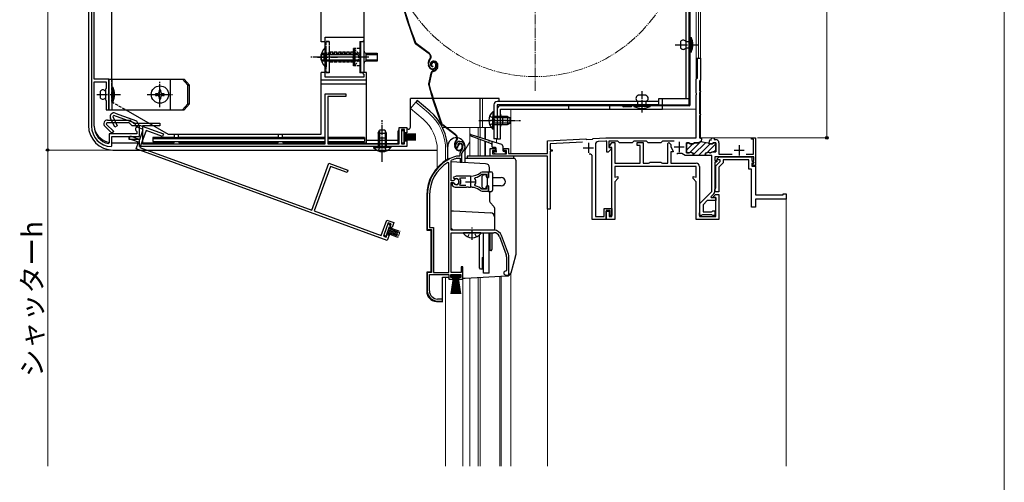
# Model space of a CAD drawing. Extents: x 0 to 1050, y 0 to 1584.
# Drawn here: x 567 to 1050, y 279 to 505 of the extents above; entities that cross this region are included whole.
import ezdxf

# ---------------------------------------------------------------- set-up
doc = ezdxf.new("R2010")
doc.units = 0
for name, pattern in [('YCENTER_1', [13, 10, -1, 1, -1]), ('YDIVIDE_1', [15, 10, -1, 1, -1, 1, -1]), ('YHIDDEN_1', [4, 3, -1])]:
    doc.linetypes.add(name, pattern=pattern)
for name, color, linetype, lineweight in [('YKK_11', 7, 'CONTINUOUS', 30), ('YKK_12', 2, 'CONTINUOUS', 13), ('YKK_13', 4, 'CONTINUOUS', 30), ('YKK_D', 6, 'CONTINUOUS', 13), ('YKK_ZWAK', 7, 'CONTINUOUS', 30)]:
    doc.layers.add(name, color=color, linetype=linetype, lineweight=lineweight)
doc.styles.add('text-b', font='txt.shx', dxfattribs={"bigfont": 'extfont2.shx'})

msp = doc.modelspace()

# ---------------------------------------------------------------- linework, layer by layer
at = {"layer": 'YKK_11', "linetype": 'ByBlock', "lineweight": -2, "ltscale": 0.5}
for p, q in [((602.5, 570.21), (602.5, 453.2)), ((603.8, 476.21), (603.8, 568.91)), ((899.5, 476.7), (899.5, 486.5)), ((899.5, 486.5), (901, 486.5)), ((901, 486.5), (901, 475.8)), ((611, 476.21), (603.8, 476.21)), ((603.8, 453.2), (603.8, 474.91)), ((603.8, 474.91), (609.7, 474.91)), ((609.7, 474.91), (609.7, 471.61)), ((611, 469.16), (611, 476.21)), ((899, 476.2), (899.3, 476.5)), ((899, 469.46), (899, 476.2)), ((899.3, 476.5), (899.5, 476.7)), ((900.7, 475.5), (900.5, 475.3)), ((900.5, 475.3), (900.5, 470.7)), ((901, 475.8), (900.7, 475.5)), ((609.7, 471.61), (609.4, 471.31)), ((609.4, 471.31), (609.4, 466.11)), ((610.88, 468.98), (611, 469.16)), ((610.88, 468.43), (610.88, 468.98)), ((611, 468.25), (610.88, 468.43)), ((717.1, 444.51), (717.1, 469.01)), ((717.1, 469.01), (727.1, 469.01)), ((727.1, 469.01), (727.1, 467.71)), ((899.12, 469.28), (899, 469.46)), ((899, 468.54), (899.12, 468.73)), ((899, 447.5), (899, 468.54)), ((899.12, 468.73), (899.12, 469.28)), ((900.5, 470.7), (900.7, 470.5)), ((900.7, 469.8), (900.5, 469.6)), ((900.5, 469.6), (900.5, 459.4)), ((900.7, 470.5), (901, 470.2)), ((901, 470.1), (900.7, 469.8)), ((901, 470.2), (901, 470.1)), ((609.4, 466.11), (609.7, 465.81)), ((609.7, 465.81), (609.7, 461.21)), ((611, 461.21), (611, 468.25)), ((727.1, 467.71), (718.4, 467.71)), ((718.4, 467.71), (718.4, 444.51)), ((609.7, 461.21), (611, 461.21)), ((614.09, 459.6), (624.61, 455.77)), ((900.5, 459.4), (900.7, 459.2)), ((900.7, 459.2), (901, 458.9)), ((901, 458.8), (900.7, 458.5)), ((901, 458.9), (901, 458.8)), ((610.01, 454.91), (609.74, 454.26)), ((609.74, 454.26), (613.38, 450.62)), ((620.96, 454.91), (610.01, 454.91)), ((610.3, 456.21), (621.5, 456.21)), ((613.89, 452.74), (611.84, 457.14)), ((613.37, 458.48), (612.89, 457.96)), ((612.89, 457.96), (615.07, 453.29)), ((623.66, 454.73), (613.37, 458.48)), ((622.46, 453.41), (620.96, 454.91)), ((621.5, 456.21), (623, 454.71)), ((623, 454.71), (636, 454.71)), ((624.56, 452.81), (623.66, 454.73)), ((624.61, 455.77), (625.51, 453.84)), ((625.51, 453.84), (637.72, 449.4)), ((636, 454.71), (636, 453.41)), ((900.7, 458.5), (900.5, 458.3)), ((900.5, 458.3), (900.5, 447.4)), ((612.46, 449.7), (609.03, 453.13)), ((624.7, 449.51), (611.2, 449.51)), ((611.2, 449.51), (611.2, 444.95)), ((613.38, 450.62), (612.46, 449.7)), ((615.07, 453.29), (613.89, 452.74)), ((626, 453.41), (622.46, 453.41)), ((624.54, 450.82), (624.7, 450.55)), ((627.88, 451.6), (624.56, 452.81)), ((624.7, 450.55), (624.7, 449.51)), ((626, 448.21), (626, 453.41)), ((626, 448.21), (626, 451.71)), ((626.1, 446.71), (627.88, 451.6)), ((629.29, 451.08), (626.25, 442.72)), ((636, 453.41), (627.5, 453.41)), ((627.5, 453.41), (627.5, 444.51)), ((637.28, 448.18), (629.29, 451.08)), ((637.72, 449.4), (637.28, 448.18)), ((753.3, 444.51), (753.3, 452.51)), ((753.3, 452.51), (757, 452.51)), ((756, 451.51), (754.5, 451.51)), ((754.5, 451.51), (754.5, 444.51)), ((756, 450.01), (756, 451.51)), ((757, 450.01), (756, 450.01)), ((757, 452.51), (757, 450.01)), ((611.2, 444.95), (610.84, 444.66)), ((612.5, 443.51), (612.5, 448.21)), ((612.5, 448.21), (626, 448.21)), ((620.89, 447.01), (621.4, 448.42)), ((625.59, 445.3), (620.89, 447.01)), ((621, 446.71), (621, 448.21)), ((621, 448.21), (626, 448.21)), ((626, 446.71), (621, 446.71)), ((621.4, 448.42), (626.1, 446.71)), ((624.39, 442.01), (625.59, 445.3)), ((626, 443.21), (626, 446.71)), ((627.5, 444.51), (717.1, 444.51)), ((718.4, 444.51), (753.3, 444.51)), ((754.5, 444.51), (756, 444.51)), ((756, 444.51), (756, 446.01)), ((756, 446.01), (757, 446.01)), ((757, 446.01), (757, 443.21)), ((782.15, 443.18), (783, 444.7)), ((826, 446), (844.8, 446.99)), ((826, 439.8), (826, 446)), ((843.27, 445.41), (827.4, 444.57)), ((827.4, 444.57), (827.4, 441.6)), ((844.8, 446.99), (845.09, 446.7)), ((845.09, 446.7), (848.18, 446.87)), ((848.18, 446.87), (848.5, 447.18)), ((848.5, 447.18), (854.62, 447.5)), ((854.67, 445.8), (850.92, 445.61)), ((854.62, 447.5), (899, 447.5)), ((855.1, 445.8), (854.67, 445.8)), ((855.1, 440.5), (855.1, 445.8)), ((860.6, 445.8), (856.1, 445.8)), ((856.1, 445.8), (856.1, 442.8)), ((856.28, 443.03), (857.54, 445.2)), ((857.54, 445.2), (859, 445.2)), ((859, 445.2), (859, 435)), ((861.4, 445), (860.6, 445.8)), ((867.6, 445), (861.4, 445)), ((868.4, 445.8), (867.6, 445)), ((874.6, 445.8), (868.4, 445.8)), ((870, 443.7), (870, 445.2)), ((870, 445.2), (873, 445.2)), ((873, 445.2), (873, 435)), ((875.4, 445), (874.6, 445.8)), ((881.6, 445), (875.4, 445)), ((882.4, 445.8), (881.6, 445)), ((888.2, 445.8), (882.4, 445.8)), ((885, 444.7), (885.5, 445.2)), ((885, 435), (885, 444.7)), ((885.5, 445.2), (886.5, 444.2)), ((886.5, 444.2), (886.5, 443.04)), ((895.31, 445), (894.2, 445)), ((894.2, 445), (894.2, 440.1)), ((896.01, 444.6), (895.31, 445)), ((897.39, 444.6), (896.01, 444.6)), ((898.09, 445), (897.39, 444.6)), ((899.9, 445), (898.09, 445)), ((900.81, 445.53), (899.9, 445)), ((900.5, 447.4), (901.59, 447.21)), ((901.35, 445.63), (900.81, 445.53)), ((901.59, 447.21), (901.32, 445.63)), ((901.32, 445.63), (901.35, 445.63)), ((904.73, 445.03), (905.35, 444.92)), ((905.3, 444.62), (904.73, 445.03)), ((906.69, 444.6), (905.3, 444.62)), ((905.35, 444.92), (905.63, 446.5)), ((905.63, 446.5), (906.3, 446.38)), ((906.3, 446.38), (906.5, 447.5)), ((906.5, 447.5), (907.8, 447.5)), ((907.39, 445), (906.69, 444.6)), ((908.5, 445), (907.39, 445)), ((907.8, 447.5), (907.8, 446.6)), ((907.8, 446.6), (908.5, 446.6)), ((908.5, 440.7), (908.5, 445)), ((910.1, 445), (910.1, 439.4)), ((926, 446.8), (926, 447.5)), ((926, 447.5), (928, 447.5)), ((927.1, 446.8), (926, 446.8)), ((927.1, 439.4), (927.1, 446.8)), ((928, 447.5), (928, 434)), ((612.19, 443.21), (612.5, 443.51)), ((747.49, 397.21), (624.39, 442.01)), ((757, 443.21), (626, 443.21)), ((626.25, 442.72), (710.44, 412.07)), ((781.36, 442.56), (781.82, 442.52)), ((781.82, 442.52), (782.11, 442.81)), ((782.11, 442.81), (782.15, 443.18)), ((783.1, 439.84), (783.1, 438.5)), ((784.1, 439.84), (784.45, 440.6)), ((784.1, 435.5), (784.1, 439.84)), ((798, 438.5), (798, 442.2)), ((798, 442.2), (800.5, 442.2)), ((800.5, 441.2), (799, 441.2)), ((799, 441.2), (799, 439.7)), ((799, 439.7), (806, 439.7)), ((800.5, 442.2), (800.5, 441.2)), ((804.5, 441.2), (804.5, 442.2)), ((804.5, 442.2), (807, 442.2)), ((806, 441.2), (804.5, 441.2)), ((806, 439.7), (806, 441.2)), ((807, 442.2), (807, 439.8)), ((807, 439.8), (826, 439.8)), ((827.4, 441.6), (828.4, 441.6)), ((828.4, 440.9), (827.4, 440.9)), ((827.4, 440.9), (827.4, 412.5)), ((828.4, 441.6), (828.4, 440.9)), ((849.5, 444.11), (849.5, 409)), ((855.8, 440.5), (855.1, 440.5)), ((857.3, 442), (855.8, 440.5)), ((856.1, 442.8), (857.3, 442.8)), ((856.42, 442.8), (856.28, 443.03)), ((857.5, 442.8), (856.42, 442.8)), ((857.3, 442.8), (857.3, 442)), ((857.5, 409), (857.5, 442.8)), ((871.5, 443.7), (870, 443.7)), ((871.5, 435), (871.5, 443.7)), ((886.5, 443.04), (887.72, 440.93)), ((887.58, 440.7), (886.5, 440.7)), ((886.5, 440.7), (886.5, 435)), ((887.72, 440.93), (887.58, 440.7)), ((889.87, 439.8), (889.43, 439.55)), ((891.87, 439.8), (889.87, 439.8)), ((892.73, 439.3), (891.87, 439.8)), ((893.6, 438.8), (892.73, 439.3)), ((894.2, 440.1), (895.45, 440.1)), ((895.45, 440.1), (896.08, 440.4)), ((896.08, 440.4), (897.5, 439.9)), ((897.5, 439.9), (897.5, 439.1)), ((903.5, 439.9), (904.92, 440.4)), ((903.5, 438.8), (903.5, 439.9)), ((904.92, 440.4), (905.55, 440.1)), ((905.55, 440.1), (906, 440.1)), ((906, 440.1), (906.62, 440.4)), ((906.62, 440.4), (907.25, 440.7)), ((907.25, 440.7), (908.5, 440.7)), ((910.1, 439.4), (916.62, 439.4)), ((923.38, 439.4), (927.1, 439.4)), ((710.44, 412.07), (718.82, 435.1)), ((718.82, 435.1), (728.22, 431.68)), ((777.6, 435.17), (777.14, 435.43)), ((777.6, 437.2), (777.23, 437.04)), ((778.14, 437.2), (777.6, 437.2)), ((777.6, 381.5), (777.6, 435.17)), ((778.8, 436.21), (778.97, 436.48)), ((778.8, 426.45), (778.8, 436.21)), ((781.54, 438.5), (781.46, 438.49)), ((783.1, 438.5), (781.54, 438.5)), ((781.6, 437.49), (781.69, 437.5)), ((781.69, 437.5), (783.2, 437.5)), ((783.2, 437.5), (783.2, 435.5)), ((783.2, 435.5), (784.1, 435.5)), ((826, 438.5), (798, 438.5)), ((826, 412.5), (826, 438.5)), ((848, 407.5), (848, 438.24)), ((859, 435), (871.5, 435)), ((873, 435), (875.5, 435)), ((875.5, 435), (875.93, 435.25)), ((875.93, 435.25), (876.37, 435.5)), ((876.37, 435.5), (881.63, 435.5)), ((881.63, 435.5), (882.07, 435.25)), ((882.07, 435.25), (882.5, 435)), ((882.5, 435), (885, 435)), ((886.5, 435), (899, 435)), ((897.2, 438.8), (893.6, 438.8)), ((897.5, 439.1), (897.2, 438.8)), ((906.6, 438.8), (903.5, 438.8)), ((906.6, 421.12), (906.6, 438.8)), ((927.2, 438.2), (908.1, 438.2)), ((908.1, 438.2), (908.1, 436.3)), ((908.1, 436.3), (909.1, 436.3)), ((908.8, 435.6), (908.1, 435.6)), ((908.1, 435.6), (908.1, 421.17)), ((909.3, 436.1), (908.8, 435.6)), ((909.1, 436.3), (909.3, 436.1)), ((926.7, 434.5), (926.9, 434.7)), ((927.2, 434), (926.7, 434.5)), ((926.9, 434.7), (927.1, 434.9)), ((927.1, 436.4), (927.15, 436.54)), ((927.1, 434.9), (927.1, 436.4)), ((927.15, 436.54), (927.2, 436.67)), ((927.2, 436.67), (927.2, 438.2)), ((719.6, 433.43), (711.67, 411.63)), ((727.78, 430.46), (719.6, 433.43)), ((728.22, 431.68), (727.78, 430.46)), ((793.96, 430.7), (793.33, 430.48)), ((793.88, 429.64), (794.06, 429.7)), ((797.1, 430.7), (793.96, 430.7)), ((794.06, 429.7), (796.2, 429.7)), ((796.2, 429.7), (796.2, 428.25)), ((797.1, 428.25), (797.1, 430.7)), ((899, 433.5), (859, 433.5)), ((859, 433.5), (859, 428.19)), ((899, 428.19), (899, 433.5)), ((900.5, 433.5), (900.5, 409)), ((928, 434), (927.2, 434)), ((779.83, 426.45), (778.8, 426.45)), ((778.8, 402.2), (778.8, 425.55)), ((778.8, 425.55), (779.83, 425.55)), ((779.74, 425.4), (779.3, 425.4)), ((779.3, 425.4), (779.3, 424.39)), ((780, 425.25), (779.74, 425.4)), ((781.3, 428.7), (779.83, 428.11)), ((779.83, 428.11), (780.28, 427.46)), ((780.1, 426.62), (779.83, 426.45)), ((779.83, 425.55), (780.1, 425.39)), ((780.28, 427.46), (780.66, 427.36)), ((788.3, 428.7), (781.3, 428.7)), ((783.11, 427.42), (783.35, 427.9)), ((783.35, 427.9), (786, 427.9)), ((790.46, 427.54), (790.62, 428.01)), ((796.2, 428.25), (797.1, 428.25)), ((859, 428.19), (860.5, 428.59)), ((860.5, 427.5), (859, 426)), ((859, 426), (859, 407.5)), ((860.5, 428.59), (860.5, 427.5)), ((897.5, 427.5), (897.5, 428.59)), ((897.5, 428.59), (899, 428.19)), ((899, 426), (897.5, 427.5)), ((899, 407.5), (899, 426)), ((779.3, 424.39), (779.46, 424.03)), ((781.3, 423.3), (786.34, 423.3)), ((783.35, 424.1), (783.11, 424.59)), ((786, 424.1), (783.35, 424.1)), ((786.34, 423.3), (786.53, 423.42)), ((786.53, 423.42), (787.08, 423.42)), ((787.08, 423.42), (787.26, 423.3)), ((787.26, 423.3), (788.3, 423.3)), ((789.15, 423.26), (789.34, 423.35)), ((789.34, 423.35), (789.89, 423.26)), ((789.89, 423.26), (790.05, 423.11)), ((790.62, 424), (790.46, 424.46)), ((793.33, 421.53), (793.96, 421.3)), ((794.06, 422.3), (793.88, 422.37)), ((793.96, 421.3), (797.1, 421.3)), ((796.2, 422.3), (794.06, 422.3)), ((797.1, 423.75), (796.2, 423.75)), ((796.2, 423.75), (796.2, 422.3)), ((797.1, 421.3), (797.1, 423.75)), ((900.8, 415.32), (906.6, 421.12)), ((907.63, 420.03), (906.19, 418.59)), ((766.8, 419.3), (766.8, 402.31)), ((767.1, 419.3), (767.1, 402.5)), ((768.15, 419.3), (768.15, 403.55)), ((778.14, 417), (778.14, 417)), ((900.8, 411.22), (900.8, 415.32)), ((904.3, 416.7), (902.3, 414.7)), ((908.5, 416.7), (904.3, 416.7)), ((906.19, 418.59), (906.35, 418.2)), ((906.35, 418.2), (908.5, 418.2)), ((907.5, 418.8), (908.4, 419.7)), ((907.5, 418.2), (907.5, 418.8)), ((908.5, 418.2), (907.5, 418.2)), ((908.4, 419.7), (910, 419.7)), ((908.5, 418.2), (908.5, 416.7)), ((908.5, 409), (908.5, 418.2)), ((910, 419.7), (910, 407.5)), ((711.67, 411.63), (744.46, 399.69)), ((827.4, 412.5), (826, 412.5)), ((853.8, 409), (853.8, 412.9)), ((853.8, 412.9), (857.5, 412.9)), ((856.7, 411.9), (854.8, 411.9)), ((854.8, 411.9), (854.8, 407.5)), ((854.8, 407.5), (854.8, 411.5)), ((854.8, 411.5), (856.3, 411.5)), ((856.3, 411.5), (856.3, 409)), ((856.7, 409.4), (856.7, 411.9)), ((857.5, 412.9), (857.5, 409.4)), ((900.5, 410.7), (900.65, 410.96)), ((900.5, 409.4), (900.5, 410.7)), ((900.65, 410.96), (900.8, 411.22)), ((902.3, 414.7), (902.3, 411.2)), ((902.3, 411.2), (906.51, 411.2)), ((906.51, 411.2), (906.8, 411.45)), ((906.8, 411.45), (907.1, 411.7)), ((907.1, 411.7), (908.1, 411.7)), ((908.1, 411.7), (908.1, 409.4)), ((744.46, 399.69), (747.2, 407.21)), ((747.98, 405.86), (745.59, 399.28)), ((747.2, 407.21), (750.67, 405.95)), ((749.39, 405.35), (747.98, 405.86)), ((750.67, 405.95), (749.82, 403.6)), ((854.8, 407.5), (848, 407.5)), ((849.5, 409), (853.8, 409)), ((859, 407.5), (854.8, 407.5)), ((856.3, 409), (857.5, 409)), ((857.5, 409.4), (856.7, 409.4)), ((910, 407.5), (899, 407.5)), ((901.5, 409.4), (900.5, 409.4)), ((900.5, 409), (908.5, 409)), ((901.76, 409.55), (901.5, 409.4)), ((902.02, 409.7), (901.76, 409.55)), ((906.58, 409.7), (902.02, 409.7)), ((906.84, 409.55), (906.58, 409.7)), ((907.1, 409.4), (906.84, 409.55)), ((908.1, 409.4), (907.1, 409.4)), ((748.88, 403.94), (749.39, 405.35)), ((749.82, 403.6), (748.88, 403.94)), ((766.8, 402.31), (768.8, 402.2)), ((767.1, 402.5), (769.1, 402.5)), ((768.15, 403.55), (770.15, 403.55)), ((768.8, 402.2), (768.8, 381.8)), ((769.1, 402.5), (769.1, 381.5)), ((770.15, 403.55), (770.15, 381.5)), ((799.8, 402.2), (778.8, 402.2)), ((778.8, 381.5), (778.8, 401)), ((778.8, 401), (799.8, 401)), ((745.59, 399.28), (747, 398.77)), ((747, 398.77), (747.51, 400.18)), ((748.45, 399.84), (747.49, 397.21)), ((747.51, 400.18), (748.45, 399.84)), ((802.43, 399.16), (805.73, 390.09)), ((806.86, 390.5), (803.56, 399.57)), ((805.9, 389.14), (805.9, 382.5)), ((807.1, 380.2), (807.1, 389.14)), ((768.8, 381.8), (766.8, 381.7)), ((766.8, 381.7), (766.8, 372.33)), ((769.1, 381.5), (767.1, 381.5)), ((767.1, 381.5), (767.1, 372.5)), ((770.15, 381.5), (777.6, 381.5)), ((783.7, 381.5), (778.8, 381.5)), ((784.6, 384.2), (783.7, 384.2)), ((783.7, 384.2), (783.7, 381.5)), ((784.6, 378.2), (784.6, 384.2)), ((805.9, 382.5), (805.6, 382.2)), ((768.15, 372.5), (768.15, 380.5)), ((768.15, 380.5), (777.6, 380.5)), ((774.5, 367.18), (774.5, 379.2)), ((774.5, 379.2), (777.24, 379.2)), ((777.6, 380.5), (777.6, 378.2)), ((777.6, 378.2), (779.6, 378.2)), ((778.6, 379), (778.6, 380.5)), ((778.6, 380.5), (783.6, 380.5)), ((779.6, 379), (778.6, 379)), ((779.6, 378.2), (779.6, 379)), ((783.6, 379), (782.6, 379)), ((782.6, 379), (782.6, 378.2)), ((782.6, 378.2), (784.6, 378.2)), ((783.6, 380.5), (783.6, 379)), ((805.6, 380.2), (807.1, 380.2)), ((771.54, 367.33), (774.5, 367.18)), ((772.1, 367.5), (774.5, 367.5)), ((774.5, 368.5), (772.15, 368.5)), ((774.5, 367.5), (774.5, 368.5))]:
    msp.add_line(p, q, dxfattribs=at)
at = {"layer": 'YKK_11', "ltscale": 0.5}
for p, q in [((846.1, 445.1), (846.1, 440.1)), ((890.6, 445.5), (890.6, 440.5)), ((843.6, 442.6), (848.6, 442.6)), ((888.1, 443), (893.1, 443)), ((917.5, 441.4), (922.5, 441.4)), ((920, 443.9), (920, 438.9)), ((785.8, 426), (790.8, 426)), ((788.3, 428.5), (788.3, 423.5))]:
    msp.add_line(p, q, dxfattribs=at)
at = {"layer": 'YKK_11', "linetype": 'ByBlock', "lineweight": 30, "ltscale": 0.5}
for p, q in [((894.2, 440.1), (894.2, 445)), ((894.2, 445), (895.31, 445)), ((895.31, 445), (896.01, 444.6)), ((896.01, 444.6), (897.39, 444.6)), ((897.39, 444.6), (898.09, 445)), ((898.09, 445), (899.9, 445)), ((899.9, 445), (901.07, 445.68)), ((901.07, 445.68), (904.73, 445.03)), ((904.73, 445.03), (905.3, 444.62)), ((905.3, 444.62), (906.69, 444.6)), ((906.69, 444.6), (907.39, 445)), ((907.39, 445), (908.5, 445)), ((908.5, 445), (908.5, 440.7)), ((895.45, 440.1), (894.2, 440.1)), ((896.08, 440.4), (895.45, 440.1)), ((897.5, 439.9), (896.08, 440.4)), ((897.5, 439.1), (897.5, 439.9)), ((904.92, 440.4), (903.5, 439.9)), ((903.5, 439.9), (903.5, 438.8)), ((905.55, 440.1), (904.92, 440.4)), ((906, 440.1), (905.55, 440.1)), ((906.62, 440.4), (906, 440.1)), ((907.25, 440.7), (906.62, 440.4)), ((908.5, 440.7), (907.25, 440.7)), ((897.2, 438.8), (897.5, 439.1)), ((903.5, 438.8), (897.2, 438.8))]:
    msp.add_line(p, q, dxfattribs=at)
at = {"layer": 'YKK_11', "linetype": 'Continuous', "lineweight": 13}
for p, q in [((894.2, 441.48), (896.97, 444.25)), ((894.21, 444.31), (894.89, 445)), ((895.69, 440.14), (901.19, 445.64)), ((897.5, 439.12), (903.61, 445.23)), ((900.01, 438.8), (905.55, 444.34)), ((904.66, 440.62), (908.47, 444.43)), ((902.84, 438.8), (903.5, 439.46)), ((907.57, 440.7), (908.5, 441.64))]:
    msp.add_line(p, q, dxfattribs=at)
at = {"layer": 'YKK_11'}
for p, q in [((908.5, 433.7), (910.7, 435.9)), ((909.06, 437.09), (910.18, 438.2)), ((909.22, 436.7), (909.06, 437.09)), ((910.7, 436.7), (909.22, 436.7)), ((912.2, 435.28), (910, 433.08)), ((910.18, 438.2), (926.3, 438.2)), ((910.7, 435.9), (910.7, 436.7)), ((924.8, 436.7), (912.2, 436.7)), ((912.2, 436.7), (912.2, 435.28)), ((924.8, 432.1), (924.8, 436.7)), ((926.3, 438.2), (926.3, 436.33)), ((926.3, 436.33), (927.14, 435.49)), ((926.98, 435.1), (926.3, 435.1)), ((926.3, 435.1), (926.3, 433.6)), ((927.14, 435.49), (926.98, 435.1)), ((908.5, 422.9), (908.5, 433.7)), ((910, 433.08), (910, 421.1)), ((926, 432.1), (924.8, 432.1)), ((926, 413.5), (926, 432.1)), ((926.3, 433.6), (928, 433.6)), ((928, 433.6), (928, 419.5)), ((908.1, 422.1), (908.3, 422.5)), ((908.1, 421.1), (908.1, 422.1)), ((910, 421.1), (908.1, 421.1)), ((908.3, 422.5), (908.5, 422.9)), ((941.5, 419.5), (941.5, 420)), ((941.5, 420), (943, 420)), ((943, 420), (943, 417.5)), ((928, 419.5), (941.5, 419.5)), ((943, 417.5), (928, 417.5)), ((928, 417.5), (928, 413.5)), ((928, 413.5), (926, 413.5))]:
    msp.add_line(p, q, dxfattribs=at)
at = {"layer": 'YKK_11', "linetype": 'ByBlock', "lineweight": -2, "ltscale": 0.5}
for centre, radius, start, end in [((613.47, 457.91), 1.8, 70, 205.0003), ((610.3, 454.41), 1.8, 90, 225.0003), ((612.5, 453.2), 10, 180, 268.2257), ((612.5, 453.2), 8.7, 180, 259.0171), ((625, 451.71), 1, 0, 242.5136), ((783, 443.7), 2, 90, 214.8358), ((783, 443.1), 2.6, 0, 90), ((783, 443.1), 1.6, 0, 90), ((851, 444.11), 1.5, 93, 180), ((908.5, 445), 1.6, 0, 90), ((785.1, 439.84), 2, 130.6293, 180), ((782.3, 443.1), 2.3, 310.6293, 0), ((782.3, 443.1), 3.3, 310.6293, 0), ((846.7, 438.24), 1.3, 360, 97.8375), ((787.1, 419.3), 20.3, 119.0936, 180), ((787.1, 419.3), 20, 106.3844, 180), ((787.1, 419.3), 18.95, 121.6998, 180), ((787.1, 419.3), 19, 106.8199, 115.3285), ((899, 433.5), 1.5, 0, 90), ((788.3, 436.7), 8, 270, 308.9424), ((788.3, 436.7), 9, 284.9566, 308.2843), ((781.3, 426), 1.5, 210, 115.4059), ((781.3, 426), 1.35, 207.0357, 152.9644), ((781.3, 426), 2.3, 322.0201, 37.9799), ((788.3, 426), 2.65, 324.4523, 35.5476), ((781.3, 426), 2.7, 227.0141, 270), ((788.3, 415.3), 8, 83.8902, 90.0001), ((788.3, 415.3), 8, 51.0576, 77.4058), ((788.3, 415.3), 9, 51.7157, 75.0434), ((906.5, 421.17), 1.6, 315, 0), ((799.8, 398.2), 4, 20, 90), ((799.8, 398.2), 2.8, 20, 90), ((803.1, 389.14), 2.8, 360, 20), ((803.1, 389.14), 4, 0, 20), ((805.6, 381.2), 1, 90, 270), ((771.8, 372.33), 5, 180, 267), ((772.1, 372.5), 5, 180, 270), ((772.15, 372.5), 4, 180, 270)]:
    msp.add_arc(centre, radius, start, end, dxfattribs=at)
at = {"layer": 'YKK_12'}
for p, q in [((901, 701.5), (901, 447.5)), ((928, 447.5), (901, 447.5)), ((928, 447.5), (928, 419.8)), ((826, 286.59), (826, 413.2))]:
    msp.add_line(p, q, dxfattribs=at)
at = {"layer": 'YKK_12', "linetype": 'YCENTER_1', "ltscale": 0.5}
msp.add_line((820, 470.5), (820, 629.5), dxfattribs=at)
at = {"layer": 'YKK_12', "ltscale": 0.5}
for p, q in [((899, 461.51), (899, 630.81)), ((900, 486.5), (900, 630.81)), ((901.01, 486.51), (899, 486.51)), ((761.45, 465.03), (758.81, 461.89)), ((767.67, 459.81), (761.45, 465.03)), ((793, 466.71), (793, 452.5)), ((794.2, 466.71), (794.2, 452.5)), ((765.04, 456.67), (758.81, 461.89)), ((899, 461.51), (808, 461.51)), ((808, 461.51), (808, 439.8)), ((809, 461.51), (809, 461.51)), ((774.56, 452.5), (775.95, 452.5)), ((776.45, 452.5), (798.55, 452.5)), ((787.9, 452.5), (787.9, 438.5)), ((792, 452.5), (792, 447.95)), ((793, 452.5), (793, 447.64)), ((795.27, 452.5), (795.27, 446.92)), ((795.57, 452.5), (795.57, 446.83)), ((787.9, 445.58), (785.6, 441.59)), ((792, 447.05), (792, 438.5)), ((793, 446.66), (793, 438.5)), ((795.27, 445.78), (795.27, 438.5)), ((795.57, 445.66), (795.57, 438.5)), ((801, 447.01), (801, 445.11)), ((772, 441.5), (772, 432.87)), ((776.1, 441.5), (776.1, 436.36)), ((943, 417.5), (943, 286.59)), ((776.1, 379.2), (776.1, 286.59)), ((784.5, 286.59), (784.5, 378.4)), ((787.9, 378.8), (787.9, 286.59)), ((792, 379.01), (792, 286.59)), ((793, 379.09), (793, 286.59)), ((802.7, 379.6), (802.7, 286.59)), ((803.3, 379.63), (803.3, 286.59)), ((808, 381.24), (808, 286.59))]:
    msp.add_line(p, q, dxfattribs=at)
at = {"layer": 'YKK_12', "linetype": 'YDIVIDE_1', "ltscale": 0.5}
msp.add_circle((820, 550), 72.5, dxfattribs=at)
at = {"layer": 'YKK_12', "ltscale": 0.5}
for radius, end in [(24.1, 49.4407), (20, 49.3261)]:
    msp.add_arc((752, 441.5), radius, 0, end, dxfattribs=at)
at = {"layer": 'YKK_13', "ltscale": 0.5}
for p, q in [((895.5, 463.71), (895.5, 634.8)), ((896, 463.71), (896, 634.8)), ((893.9, 630.5), (893.9, 466.61)), ((895.5, 466.61), (895.5, 630.5)), ((715.1, 494.51), (715.1, 583.8)), ((736.1, 479.51), (736.1, 577.5)), ((601, 571.61), (601, 453.51)), ((612.3, 518.51), (612.3, 476.21)), ((717, 494.51), (715.1, 494.51)), ((717, 477.26), (717, 496.76)), ((717, 496.76), (736, 496.76)), ((734, 494.76), (734, 479.26)), ((734, 494.76), (735.5, 494.76)), ((736.1, 494.51), (734.5, 494.51)), ((734.5, 479.51), (734.5, 494.51)), ((735.5, 494.76), (736, 495.26)), ((736, 496.76), (736, 495.26)), ((768.01, 488.58), (761.52, 493.46)), ((768.19, 488.82), (761.7, 493.7)), ((891.3, 494.7), (891.3, 491.5)), ((893.8, 494.7), (896.1, 494.7)), ((896.1, 489.5), (896.1, 496.7)), ((896.1, 496.7), (896.4, 496.7)), ((896.1, 494.7), (896.1, 491.5)), ((896.4, 496.7), (896.4, 489.5)), ((715.14, 488.38), (715, 488.31)), ((715, 485.71), (715, 488.31)), ((737.1, 485.01), (737.1, 489.01)), ((896.1, 491.5), (893.8, 491.5)), ((896.4, 489.5), (896.1, 489.5)), ((715.14, 485.63), (715, 485.71)), ((767.85, 482.41), (767.62, 483.1)), ((768.13, 482.5), (767.91, 483.19)), ((768.35, 486.2), (768.07, 485.83)), ((768.31, 485.65), (768.59, 486.02)), ((769.37, 483.54), (769.09, 483.44)), ((769.77, 485.03), (769.58, 484.97)), ((769.86, 484.74), (769.67, 484.68)), ((771.08, 483.78), (771.24, 483.3)), ((771.37, 483.87), (771.52, 483.4)), ((771.75, 483.78), (771.89, 483.36)), ((772.04, 483.88), (772.16, 483.5)), ((715.1, 449.21), (715.1, 479.51)), ((717, 479.51), (715.1, 479.51)), ((735.5, 479.26), (734, 479.26)), ((737.3, 479.51), (734.5, 479.51)), ((736, 478.76), (735.5, 479.26)), ((736, 478.76), (736, 477.26)), ((737.3, 444.71), (737.3, 479.51)), ((768.82, 479.18), (767.76, 473.93)), ((769.12, 479.12), (768.05, 473.87)), ((769.79, 482.56), (769.73, 482.27)), ((769.83, 480.31), (770.37, 480.49)), ((769.92, 480.03), (770.46, 480.2)), ((771.79, 481.99), (771.53, 481.49)), ((772.05, 481.85), (771.8, 481.35)), ((611, 476.21), (611, 461.21)), ((611, 476.21), (647.86, 476.21)), ((612.6, 461.21), (612.6, 476.21)), ((641, 476.21), (641, 461.21)), ((649.66, 473.21), (647.06, 476.21)), ((650.46, 473.21), (647.86, 476.21)), ((649.66, 464.21), (649.66, 473.21)), ((649.66, 473.21), (650.46, 473.21)), ((650.46, 464.21), (650.46, 473.21)), ((737.3, 475.7), (715.1, 475.7)), ((737.3, 473.7), (715.1, 473.7)), ((736, 477.26), (717, 477.26)), ((606.8, 470.31), (606.8, 467.11)), ((612.6, 465.11), (612.6, 472.31)), ((612.6, 472.31), (612.9, 472.31)), ((612.6, 470.31), (612.6, 467.11)), ((612.9, 472.31), (612.9, 465.11)), ((633.92, 469.12), (633.92, 468.29)), ((634.75, 469.12), (633.92, 469.12)), ((633.92, 468.29), (634.75, 468.29)), ((636.41, 470.78), (635.58, 470.78)), ((635.58, 470.78), (635.58, 469.95)), ((636.41, 469.95), (636.41, 470.78)), ((638.07, 469.12), (637.24, 469.12)), ((637.24, 468.29), (638.07, 468.29)), ((638.07, 468.29), (638.07, 469.12)), ((874.4, 468.31), (870.4, 468.31)), ((612.9, 465.11), (612.6, 465.11)), ((635.58, 467.46), (635.58, 466.63)), ((635.58, 466.63), (636.41, 466.63)), ((636.41, 466.63), (636.41, 467.46)), ((649.66, 464.21), (647.06, 461.21)), ((650.46, 464.21), (647.86, 461.21)), ((649.66, 464.21), (650.46, 464.21)), ((758.8, 452.71), (758.8, 466.71)), ((769.68, 466.71), (758.8, 466.71)), ((762.09, 465.8), (761.45, 465.03)), ((768.31, 460.58), (762.09, 465.8)), ((802.4, 466.71), (770, 466.71)), ((793, 452.5), (793, 466.71)), ((799.8, 463.71), (799.8, 447.01)), ((880.4, 465.31), (801.4, 465.31)), ((801.4, 463.71), (801.4, 447.01)), ((880.4, 463.71), (801.4, 463.71)), ((802.4, 465.31), (802.4, 466.71)), ((810.4, 463.71), (810.4, 463.11)), ((863.3, 463.71), (895.5, 463.71)), ((864.3, 463.71), (864.3, 463.21)), ((870.4, 463.11), (870.4, 465.31)), ((874.4, 463.11), (874.4, 465.31)), ((895.5, 466.61), (880.4, 466.61)), ((880.4, 466.61), (880.4, 463.71)), ((882.4, 463.71), (882.4, 466.61)), ((611, 461.21), (647.86, 461.21)), ((619.23, 461.21), (640.01, 449.21)), ((799.29, 460.26), (799.29, 454.01)), ((799.8, 460.26), (799.29, 460.26)), ((799.29, 460.25), (799.29, 454)), ((799.8, 460.25), (799.29, 460.25)), ((799.8, 460.26), (799.8, 454.01)), ((799.8, 460.25), (799.8, 454)), ((801.4, 461.51), (801.4, 447.01)), ((882.4, 463.11), (803, 463.11)), ((803, 461.51), (882.4, 461.51)), ((803, 447.01), (803, 461.51)), ((836.4, 463.11), (836.4, 461.51)), ((856.4, 463.11), (856.4, 461.51)), ((895.5, 463.21), (863.3, 463.21)), ((867.3, 462.71), (863.3, 462.71)), ((867.3, 462.71), (867.3, 463.21)), ((876.4, 463.11), (868.4, 463.11)), ((868.4, 463.11), (868.4, 462.91)), ((876.4, 462.91), (868.4, 462.91)), ((876.4, 463.11), (876.4, 462.91)), ((882.4, 461.51), (882.4, 463.11)), ((781.16, 448.97), (774.66, 453.85)), ((799.29, 451.76), (799.29, 458.01)), ((799.29, 451.75), (799.29, 458)), ((806.4, 458.01), (799.8, 458.01)), ((799.8, 451.76), (799.8, 458.01)), ((806.4, 458), (799.8, 458)), ((799.8, 451.75), (799.8, 458)), ((807.71, 457.35), (799.8, 457.35)), ((807.71, 457.35), (799.8, 457.35)), ((807.71, 454.66), (799.8, 454.66)), ((807.71, 454.66), (799.8, 454.66)), ((799.8, 454.01), (806.4, 454.01)), ((799.8, 454), (806.4, 454)), ((804, 458.01), (804, 454.01)), ((806.4, 458.01), (806.4, 454.01)), ((806.4, 458.01), (807.8, 457.31)), ((806.4, 458), (806.4, 454)), ((806.4, 458), (807.8, 457.3)), ((806.4, 454.01), (807.8, 454.71)), ((806.4, 454), (807.8, 454.7)), ((807.8, 454.71), (807.8, 457.31)), ((807.8, 454.7), (807.8, 457.3)), ((640.01, 449.21), (715.1, 449.21)), ((643.1, 447.52), (643.1, 449.21)), ((645.1, 447.52), (645.1, 449.21)), ((694.1, 447.52), (694.1, 449.21)), ((696.1, 447.52), (696.1, 449.21)), ((743.05, 449.81), (743.75, 451.21)), ((743.05, 449.81), (743.05, 443.21)), ((743.05, 449.81), (747.05, 449.81)), ((743.71, 451.11), (743.71, 443.21)), ((746.35, 451.21), (743.75, 451.21)), ((747.05, 449.81), (746.35, 451.21)), ((746.4, 451.11), (746.4, 443.21)), ((747.05, 443.21), (747.05, 449.81)), ((752.8, 444.71), (752.8, 450.71)), ((754.5, 451.01), (755.7, 451.01)), ((754.5, 451.01), (754.5, 445.01)), ((755.7, 445.01), (755.7, 451.01)), ((755.7, 449.51), (761.5, 449.51)), ((757.8, 451.71), (756.98, 451.71)), ((780.98, 448.73), (774.48, 453.61)), ((788.39, 449.09), (797.26, 446.29)), ((799.8, 451.76), (799.29, 451.76)), ((799.8, 451.75), (799.29, 451.75)), ((613, 445.01), (626, 445.01)), ((627.5, 445.01), (642.6, 445.01)), ((632.5, 447.71), (632.5, 445.71)), ((643.1, 447.71), (632.5, 447.71)), ((632.5, 447.17), (717.1, 447.17)), ((632.5, 445.71), (717.1, 445.71)), ((645.1, 447.52), (643.1, 447.52)), ((643.1, 445.51), (643.1, 445.71)), ((694.1, 447.71), (645.1, 447.71)), ((645.1, 445.51), (645.1, 445.71)), ((645.6, 445.01), (693.6, 445.01)), ((696.1, 447.52), (694.1, 447.52)), ((694.1, 445.51), (694.1, 445.71)), ((717.1, 447.71), (696.1, 447.71)), ((696.1, 445.51), (696.1, 445.71)), ((696.6, 445.01), (717.1, 445.01)), ((736.3, 447.71), (718.4, 447.71)), ((718.4, 447.17), (736.3, 447.17)), ((718.4, 445.71), (736.3, 445.71)), ((718.4, 445.01), (737.3, 445.01)), ((736.3, 447.71), (736.3, 445.71)), ((737.3, 446.31), (752.8, 446.31)), ((737.3, 444.71), (752.8, 444.71)), ((747.05, 447.31), (743.05, 447.31)), ((754.5, 445.01), (755.7, 445.01)), ((755.7, 448.91), (761.5, 448.91)), ((755.7, 448.31), (761.5, 448.31)), ((755.7, 447.71), (761.5, 447.71)), ((755.7, 447.11), (761.5, 447.11)), ((755.7, 446.51), (761.5, 446.51)), ((781.32, 446.35), (781.04, 445.98)), ((781.28, 445.8), (781.56, 446.17)), ((796.9, 445.14), (788.19, 448.52)), ((798.61, 444.48), (797.27, 445)), ((797.64, 446.17), (803.5, 444.32)), ((798.8, 445.81), (798.8, 443.2)), ((801.4, 447.01), (799.8, 447.01)), ((801.4, 447.01), (803, 447.01)), ((613, 441.51), (772, 441.51)), ((740.8, 443.21), (747.05, 443.21)), ((740.8, 443.21), (740.8, 442.7)), ((740.8, 442.7), (747.05, 442.7)), ((749.3, 443.21), (743.05, 443.21)), ((749.3, 442.7), (743.05, 442.7)), ((749.3, 443.21), (749.3, 442.7)), ((777.1, 436.97), (777.1, 443.25)), ((780.81, 442.56), (780.59, 443.25)), ((781.1, 442.65), (780.87, 443.34)), ((782.34, 443.69), (782.05, 443.59)), ((784.04, 443.93), (784.2, 443.45)), ((784.33, 444.02), (784.49, 443.55)), ((785.6, 435.35), (785.6, 443.25)), ((800.5, 442.7), (799.3, 442.7)), ((799.59, 440.39), (800.19, 439.79)), ((799.8, 440.9), (800.5, 440.9)), ((800.4, 439.7), (805.2, 439.7)), ((800.8, 441.2), (800.8, 442.4)), ((804.2, 443.37), (804.2, 441.2)), ((804.5, 440.9), (805.2, 440.9)), ((805.5, 440), (805.5, 440.6)), ((785.6, 437.5), (809.5, 437.5)), ((809.6, 438.5), (786.6, 438.5)), ((786.6, 438.5), (786.6, 437.5)), ((809.6, 437.5), (809.6, 438.5)), ((810.5, 436.5), (810.5, 390.19)), ((797.1, 430.9), (797.1, 428)), ((797.1, 430.9), (798.3, 430.9)), ((799.1, 430.1), (799.1, 421.9)), ((793.9, 428.5), (794.9, 429.5)), ((793.9, 428.5), (793.9, 423.5)), ((794.9, 429.5), (796, 429.5)), ((796, 429.5), (796, 428.5)), ((796.4, 428), (796.4, 424)), ((796.4, 428), (797.1, 428)), ((799.6, 428), (803.4, 428)), ((794.9, 422.5), (793.9, 423.5)), ((796, 422.5), (794.9, 422.5)), ((796, 422.5), (796, 423.5)), ((797.1, 424), (796.4, 424)), ((797.1, 424), (797.1, 421.1)), ((798.3, 421.1), (797.1, 421.1)), ((803.4, 424), (799.6, 424)), ((793.08, 401), (785.13, 401)), ((794.6, 381.2), (794.6, 401)), ((797.5, 381.2), (797.5, 401)), ((797.8, 401), (797.8, 392.2)), ((798.8, 401), (798.8, 392.7)), ((792.7, 383.7), (792.7, 399.91)), ((797.8, 400.2), (797.5, 400.2)), ((797.8, 394.2), (797.5, 394.2)), ((798.3, 392.2), (797.8, 392.2)), ((794.2, 388.8), (794.6, 389.2)), ((794.2, 383.2), (794.2, 388.8)), ((810.42, 389.63), (808, 381.22)), ((793.2, 383.2), (792.7, 383.7)), ((794.2, 383.2), (793.2, 383.2)), ((778.85, 379.65), (778.85, 380.5)), ((778.85, 380.5), (783.35, 380.5)), ((783.35, 379.65), (778.85, 379.65)), ((778.85, 371), (780.1, 379.65)), ((780.3, 379.65), (779.3, 371)), ((780.5, 379.65), (779.75, 371)), ((780.7, 379.65), (780.2, 371)), ((780.9, 379.65), (780.65, 371)), ((781.1, 379.65), (781.1, 371)), ((781.55, 371), (781.3, 379.65)), ((781.5, 379.65), (782, 371)), ((782.45, 371), (781.7, 379.65)), ((781.9, 379.65), (782.9, 371)), ((782.1, 379.65), (783.35, 371)), ((783.35, 380.5), (783.35, 379.65)), ((784.6, 378.7), (785.58, 378.7)), ((785.63, 378.71), (806.18, 379.78)), ((797.5, 381.2), (794.6, 381.2))]:
    msp.add_line(p, q, dxfattribs=at)
at = {"layer": 'YKK_13', "linetype": 'YHIDDEN_1', "ltscale": 0.5}
for p, q in [((719, 494.76), (717, 494.76)), ((719, 494.51), (717, 494.51)), ((717.4, 494.51), (717.4, 479.51)), ((719, 494.76), (719, 479.26)), ((719, 494.51), (719, 479.51)), ((715.09, 488.35), (716.4, 488.35)), ((716.4, 489.01), (715.14, 488.38)), ((716.4, 489.01), (716.4, 485.01)), ((716.4, 489.01), (731, 489.01)), ((716.4, 488.35), (731, 488.35)), ((731, 489.51), (719, 489.51)), ((731.15, 488.15), (730.54, 487.01)), ((734, 491.26), (731, 491.26)), ((731, 482.76), (731, 491.26)), ((731, 490.76), (731, 485.01)), ((731, 490.76), (731.51, 490.76)), ((731, 483.26), (731, 489.01)), ((733.01, 489.06), (731.15, 488.15)), ((731.51, 490.76), (731.51, 485.01)), ((731.51, 483.26), (731.51, 489.01)), ((738.5, 487.01), (710, 487.01)), ((715.09, 485.66), (716.4, 485.66)), ((716.4, 485.01), (715.14, 485.63)), ((716.4, 485.66), (731, 485.66)), ((731, 485.01), (716.4, 485.01)), ((731, 484.51), (719, 484.51)), ((731.15, 485.86), (730.54, 487.01)), ((731, 483.26), (731.51, 483.26)), ((734, 482.76), (731, 482.76)), ((733.01, 484.96), (731.15, 485.86)), ((719, 479.51), (717, 479.51)), ((719, 479.26), (717, 479.26)), ((612.3, 476.21), (612.3, 465.21)), ((612.3, 465.21), (619.23, 461.21)), ((882.4, 463.11), (882.4, 463.71)), ((797.7, 458.08), (799.61, 457.15)), ((797.7, 458.08), (799.61, 457.15)), ((797.7, 453.93), (799.61, 454.86)), ((797.7, 453.93), (799.61, 454.86)), ((799.61, 457.15), (800.22, 456)), ((799.61, 457.15), (800.22, 456.01)), ((799.61, 454.86), (800.22, 456.01)), ((799.61, 454.86), (800.22, 456)), ((742.98, 441.11), (743.91, 443.02)), ((743.91, 443.02), (745.05, 443.63)), ((746.2, 443.02), (745.05, 443.63)), ((747.13, 441.11), (746.2, 443.02)), ((787.03, 398.93), (787.96, 400.79)), ((787.96, 400.79), (788.35, 401)), ((790.25, 400.79), (789.85, 401)), ((791.18, 398.93), (790.25, 400.79))]:
    msp.add_line(p, q, dxfattribs=at)
at = {"layer": 'YKK_13', "linetype": 'YCENTER_1', "ltscale": 0.5}
for p, q in [((888.63, 493.1), (900.3, 493.1)), ((713.31, 487.01), (723.02, 487.01)), ((738.31, 487.01), (714.74, 487.01)), ((636, 462.46), (636, 474.96)), ((636, 463.71), (636, 473.71)), ((605.13, 468.71), (616.8, 468.71)), ((629.75, 468.71), (642.25, 468.71)), ((632, 468.71), (640, 468.71)), ((636, 464.71), (636, 472.71)), ((872.4, 459.91), (872.4, 470.31)), ((745.05, 435.71), (745.05, 456.21)), ((792.3, 456.01), (812.8, 456.01)), ((792.3, 456), (812.8, 456)), ((806.29, 456.01), (798.17, 456.01)), ((789.1, 397.5), (789.1, 403.8))]:
    msp.add_line(p, q, dxfattribs=at)
at = {"layer": 'YKK_13', "linetype": 'YHIDDEN_1', "lineweight": -2, "ltscale": 0.5}
for p, q in [((717.29, 488.16), (715.34, 489.11)), ((717.9, 487.01), (717.29, 488.16)), ((734, 489.01), (717.5, 489.01)), ((717.5, 488.35), (734, 488.35)), ((715.34, 484.91), (717.29, 485.86)), ((717.29, 485.86), (717.9, 487.01)), ((717.5, 485.67), (734, 485.67)), ((734, 485.01), (717.5, 485.01))]:
    msp.add_line(p, q, dxfattribs=at)
at = {"layer": 'YKK_13', "linetype": 'ByBlock', "lineweight": -2, "ltscale": 0.5}
for p, q in [((717.5, 491.71), (716.99, 491.71)), ((716.99, 491.71), (716.99, 485.01)), ((716.99, 489.01), (716.99, 482.31)), ((717.5, 485.01), (717.5, 491.71)), ((717.5, 489.01), (717.5, 482.31)), ((734.5, 489.01), (734, 489.01)), ((734, 488.35), (734.5, 488.35)), ((737.1, 489.01), (742.5, 489.01)), ((737.1, 488.35), (742.5, 488.35)), ((742.5, 489.01), (742.5, 485.01)), ((734, 485.67), (734.5, 485.67)), ((734.5, 485.01), (734, 485.01)), ((737.1, 485.67), (742.5, 485.67)), ((742.5, 485.01), (737.1, 485.01)), ((717.5, 482.31), (716.99, 482.31)), ((795.71, 434.82), (778.8, 435.7)), ((797.6, 430.9), (797.6, 432.82)), ((797.6, 421.1), (797.6, 416.42)), ((797.6, 416.42), (797.89, 415.71)), ((797.89, 415.71), (799.81, 413.8)), ((778.8, 411.7), (780, 411.7)), ((780, 411.7), (798.21, 410.75)), ((799.81, 413.8), (800.1, 413.09)), ((800.1, 413.09), (800.1, 402.2)), ((779.8, 402.2), (778.8, 403.2)), ((800.1, 402.2), (779.8, 402.2))]:
    msp.add_line(p, q, dxfattribs=at)
at = {"layer": 'YKK_13', "linetype": 'YCENTER_1', "lineweight": -2, "ltscale": 0.5}
msp.add_line((730.5, 487.01), (711.38, 487.01), dxfattribs=at)
at = {"layer": 'YKK_13', "linetype": 'YDIVIDE_1', "ltscale": 0.5}
for p, q in [((747.81, 405.39), (745.76, 399.75)), ((746.89, 399.34), (748.94, 404.98)), ((747.4, 400.75), (752.85, 398.77)), ((747.61, 401.32), (753.06, 399.33)), ((747.81, 405.39), (748.94, 404.98)), ((747.81, 401.88), (753.26, 399.9)), ((748.02, 402.44), (753.47, 400.46)), ((748.22, 403.01), (753.67, 401.02)), ((748.43, 403.57), (753.88, 401.59)), ((745.76, 399.75), (746.89, 399.34))]:
    msp.add_line(p, q, dxfattribs=at)
at = {"layer": 'YKK_13', "ltscale": 0.5}
msp.add_circle((636, 468.71), 4.25, dxfattribs=at)
for centre, radius, start, end in [((947.8, 565.63), 200, 195.2299, 200.9505), ((947.8, 565.63), 199.7, 195.2299, 200.9505), ((762.42, 494.65), 1.5, 200.9505, 233.1), ((762.42, 494.65), 1.2, 200.9505, 233.1), ((892.55, 493.87), 1.5, 33.5573, 146.4427), ((889.65, 493.1), 7.65, 331.9275, 28.0725), ((604, 490.21), 0.5, 246.4492, 270), ((604, 487.21), 0.5, 90, 113.5508), ((737.1, 490.01), 1, 180, 270), ((766.99, 487.22), 1.7, 323.1, 53.1), ((766.99, 487.22), 2, 323.1, 53.1), ((892.55, 492.33), 1.5, 213.5573, 326.4427), ((737.1, 484.01), 1, 90, 180), ((770.47, 484.03), 3, 143.1, 198.1), ((770.47, 484.03), 2.7, 143.1, 198.1), ((770.01, 483.64), 1.4, 108.1, 258.1), ((770.01, 483.64), 1.1, 108.1, 258.1), ((770.04, 483.75), 1, 108.1, 198.1), ((770.04, 483.75), 0.7, 108.1, 198.1), ((770.13, 483.47), 1.3, 18.1, 108.1), ((770.33, 483.32), 1.8, 18.1, 108.1), ((770.13, 483.47), 1, 18.1, 108.1), ((770.33, 483.32), 1.5, 18.1, 108.1), ((769.81, 482.84), 1.5, 288.1, 18.1), ((769.81, 482.84), 1.8, 288.1, 18.1), ((770.18, 482.8), 1.8, 333.1, 18.1), ((770.18, 482.8), 2.1, 333.1, 18.1), ((769.75, 483.03), 2, 198.1, 288.1), ((769.75, 483.03), 1.7, 198.1, 288.1), ((770.29, 478.89), 1.5, 108.1, 168.5833), ((770.29, 478.89), 1.2, 108.1, 168.5833), ((769.75, 482.39), 2, 288.1, 333.1), ((769.75, 482.39), 2.3, 288.1, 333.1), ((770.14, 482.94), 2.2, 333.1, 333.3534), ((769.23, 473.64), 1.5, 168.5833, 195.2299), ((960.76, 525.78), 200, 195.2299, 200.9505), ((769.23, 473.64), 1.2, 168.5833, 195.2299), ((960.76, 525.78), 199.7, 195.2299, 200.9505), ((608.05, 469.48), 1.5, 33.5573, 146.4427), ((606.15, 468.71), 7.65, 331.9275, 28.0725), ((634.75, 469.95), 0.83, 270, 0), ((634.75, 467.46), 0.83, 0, 90), ((637.24, 469.95), 0.83, 180, 270), ((637.24, 467.46), 0.83, 90, 180), ((871.02, 466.81), 1.62, 112.6199, 247.3801), ((873.77, 466.81), 1.62, 292.6199, 67.3801), ((608.05, 467.93), 1.5, 213.5573, 326.4427), ((801.4, 463.71), 1.6, 90, 180), ((863.3, 463.21), 0.5, 90, 270), ((895.5, 463.71), 0.5, 270, 0), ((752, 441.5), 25.1, 0, 49.4407), ((802.83, 456.01), 5.53, 129.7941, 230.2059), ((802.83, 456), 5.53, 129.7941, 230.2059), ((803, 461.51), 1.6, 90, 180), ((804, 459.01), 1, 180, 270), ((872.4, 470.41), 8.5, 241.9275, 298.0725), ((775.38, 454.8), 1.5, 200.9505, 233.1), ((775.38, 454.8), 1.2, 200.9505, 233.1), ((804, 453.01), 1, 90, 180), ((613, 453.51), 12, 180, 270), ((613, 454.51), 9.5, 197.5042, 259.0772), ((753.8, 450.71), 1, 120.0788, 180), ((757.8, 452.71), 1, 270, 0), ((779.96, 447.37), 2, 323.1, 53.1), ((788.3, 448.8), 0.3, 72.4957, 248.7884), ((613, 454.51), 9.5, 266.9824, 270), ((642.6, 445.51), 0.5, 270, 0), ((645.6, 445.51), 0.5, 180, 270), ((693.6, 445.51), 0.5, 270, 0), ((696.6, 445.51), 0.5, 180, 270), ((781.35, 443.25), 4.25, 85.8561, 180), ((783.44, 444.18), 3, 143.1, 198.1), ((783.44, 444.18), 2.7, 143.1, 198.1), ((779.96, 447.37), 1.7, 323.1, 53.1), ((781.35, 443.25), 4.25, 0, 81.7563), ((783, 443.9), 1, 108.1, 198.1), ((783, 443.9), 0.7, 108.1, 198.1), ((783.09, 443.62), 1.3, 18.1, 108.1), ((783.09, 443.62), 1, 18.1, 108.1), ((797.09, 445.07), 0.2, 338.7884, 158.7884), ((797.45, 446.23), 0.2, 162.4957, 342.4957), ((798.5, 444.2), 0.3, 0, 68.7884), ((803.2, 443.37), 1, 0, 72.4957), ((745.05, 446.24), 5.53, 219.7941, 320.2059), ((782.71, 443.18), 2, 198.1, 288.1), ((782.71, 443.18), 1.7, 198.1, 288.1), ((782.77, 442.99), 1.5, 288.1, 18.1), ((782.77, 442.99), 1.8, 288.1, 18.1), ((799.3, 443.2), 0.5, 180, 270), ((799.8, 440.6), 0.3, 90, 225), ((800.4, 440), 0.3, 225, 270), ((800.5, 442.4), 0.3, 0, 90), ((800.8, 440.9), 0.3, 180, 90), ((804.5, 441.2), 0.3, 180, 270), ((805.2, 440.6), 0.3, 0, 90), ((805.2, 440), 0.3, 270, 0), ((809.5, 436.5), 1, 0, 90), ((798.3, 430.1), 0.8, 0, 90), ((796.5, 428.5), 0.5, 180, 258.463), ((799.6, 428.5), 0.5, 180, 270), ((803.4, 426), 2, 270, 90), ((796.5, 423.5), 0.5, 101.537, 180), ((798.3, 421.9), 0.8, 270, 0), ((799.6, 423.5), 0.5, 90, 180), ((785.13, 400.73), 0.274, 90, 217.7141), ((793.08, 400.73), 0.274, 322.2859, 90), ((789.1, 403.8), 5.3, 216.6893, 323.3107), ((798.3, 392.7), 0.5, 270, 0), ((808.5, 390.19), 2, 343.8996, 0), ((778.1, 379.7), 1, 210, 240), ((785.58, 379.7), 1, 270, 273), ((806.07, 381.78), 2, 273, 343.8996)]:
    msp.add_arc(centre, radius, start, end, dxfattribs=at)
at = {"layer": 'YKK_13', "linetype": 'ByBlock', "lineweight": -2, "ltscale": 0.5}
for centre, radius, start, end in [((721.55, 487.01), 6.55, 134.127, 225.873), ((795.6, 432.82), 2, 0, 87), ((798.1, 408.75), 2, 360, 87)]:
    msp.add_arc(centre, radius, start, end, dxfattribs=at)
at = {"layer": 'YKK_13', "linetype": 'YHIDDEN_1', "ltscale": 0.5}
msp.add_arc((728.97, 487.01), 4.53, 304.0667, 55.9333, dxfattribs=at)
at = {"layer": 'YKK_D'}
for p, q in [((963, 701.5), (963, 447.5)), ((581, 676.01), (581, 441.51)), ((929, 447.5), (964, 447.5)), ((612, 441.51), (580, 441.51)), ((612, 441.51), (580, 441.51)), ((581, 286.59), (581, 441.51))]:
    msp.add_line(p, q, dxfattribs=at)
at = {"layer": 'YKK_D', "linetype": 'ByBlock', "lineweight": -2}
for centre, radius in [((963, 447.5), 0.637), ((581, 441.51), 0.637), ((581, 441.51), 0.638)]:
    msp.add_circle(centre, radius, dxfattribs=at)
at = {"layer": 'YKK_ZWAK', "lineweight": 20}
msp.add_line((1050, 0), (1050, 1530), dxfattribs=at)

# ---------------------------------------------------------------- texts
at = {"layer": 'YKK_D', "style": 'text-b'}
msp.add_text('シャッターh', height=10, rotation=90, dxfattribs=at).set_placement((578.38, 330.21))

doc.saveas('drawing.dxf')
